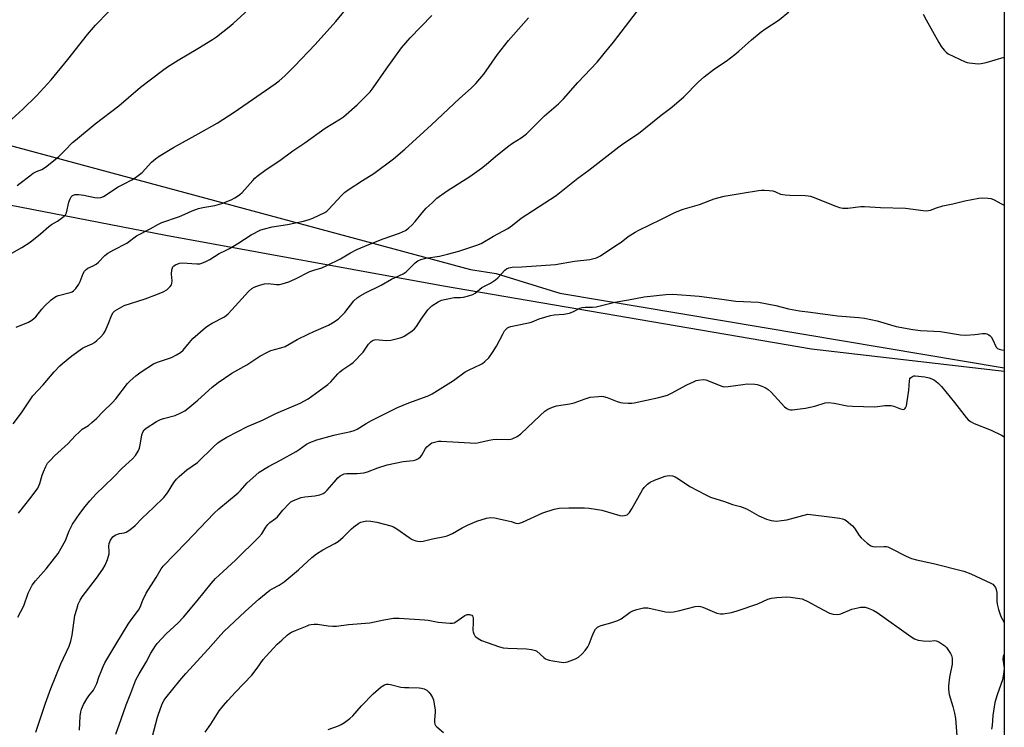
# Model space of a CAD drawing. Units: inches. Extents: x 1273768 to 1279768, y 569449 to 573449.
# Drawn here: x 1279388 to 1279768, y 572407 to 572680 of the extents above; entities that cross this region are included whole.
import ezdxf

# ---------------------------------------------------------------- set-up
doc = ezdxf.new("R2010")
doc.units = ezdxf.units.IN
doc.header["$MEASUREMENT"] = 0
for name, color, linetype in [('NTRL-Farm Land', 3, 'Continuous'), ('NTRL-Trees', 3, 'Continuous'), ('Undefined', 1, 'Continuous')]:
    doc.layers.add(name, color=color, linetype=linetype)

msp = doc.modelspace()

# ---------------------------------------------------------------- linework, layer by layer
at = {"layer": 'NTRL-Farm Land'}
msp.add_lwpolyline([(1279768.43, 573331.85), (1279768.37, 572544.29), (1279694.07, 572552.94), (1279551.92, 572577.29), (1279444.84, 572596.87), (1279323.95, 572620.27), (1279219.07, 572645.35), (1279220.19, 572704.09), (1279310.61, 572789.91), (1279375.09, 572866.62), (1279449.32, 572936.47), (1279514.01, 573014.76), (1279587.64, 573112), (1279669.6, 573203.53), (1279741.58, 573296.43)], close=True, dxfattribs=at)
at = {"layer": 'NTRL-Trees'}
msp.add_lwpolyline([(1279141.39, 572657.34), (1279247.64, 572668.47), (1279562.42, 572583.7), (1279572.32, 572582.17), (1279596.85, 572574.51), (1279768.37, 572545.74), (1279768.33, 571976.04), (1279767.31, 571973.3), (1279711.85, 571751.95)], dxfattribs=at)
at = {"layer": 'Undefined'}
for points, elevation in [([(1279385.43, 572589.96), (1279389.23, 572592.23), (1279392.4, 572594.27), (1279396.37, 572597.41), (1279399.63, 572600.32), (1279400.72, 572601.05), (1279402.97, 572602.34), (1279405.52, 572604.23), (1279406.07, 572604.85), (1279406.43, 572605.61), (1279407.42, 572609.68), (1279407.86, 572611.03), (1279408.22, 572611.75), (1279408.74, 572612.27), (1279409.75, 572612.59), (1279411.15, 572612.65), (1279413.12, 572612.37), (1279417.39, 572611.52), (1279418.52, 572611.37), (1279419.72, 572611.5), (1279420.72, 572611.93), (1279426.41, 572615.55), (1279428.72, 572616.8), (1279431.65, 572618.24), (1279433.1, 572619.19), (1279435.62, 572621.12), (1279439.32, 572625.1), (1279440.83, 572626.4), (1279442.23, 572627.41), (1279447.73, 572630.81), (1279457.3, 572636.02), (1279464.65, 572640.16), (1279471.12, 572644.39), (1279486.96, 572655.34), (1279488.56, 572656.55), (1279490.75, 572658.45), (1279494.49, 572662.17), (1279502.43, 572670.57), (1279510.37, 572679.39), (1279515.96, 572686.04)], 556), ([(1279384, 572640.43), (1279389.64, 572645.56), (1279394.93, 572650.7), (1279400.54, 572656.9), (1279407.02, 572664.71), (1279414.57, 572674.37), (1279417.64, 572677.95), (1279422.73, 572683.13)], 552), ([(1279387.36, 572616.11), (1279388.58, 572616.96), (1279392.25, 572619.88), (1279393.64, 572620.86), (1279394.84, 572621.54), (1279396.91, 572622.27), (1279398.34, 572623.19), (1279401.51, 572625.66), (1279403.45, 572627.29), (1279405.87, 572629.63), (1279408.77, 572632.65), (1279409.88, 572633.64), (1279417.52, 572639.89), (1279426.7, 572646.84), (1279435.04, 572654.11), (1279443.52, 572660.51), (1279445.44, 572661.86), (1279449.58, 572664.53), (1279457.21, 572669.01), (1279462.81, 572672.49), (1279464.3, 572673.5), (1279469.23, 572677.32), (1279470.83, 572678.64), (1279478.3, 572685.38)], 554), ([(1279387.94, 572489.69), (1279392.85, 572495.82), (1279395.35, 572499.34), (1279396.15, 572501.08), (1279397.07, 572504.32), (1279397.55, 572505.66), (1279398.48, 572507.76), (1279399.19, 572508.93), (1279400.25, 572510.18), (1279401.86, 572511.75), (1279407.14, 572516.52), (1279409.77, 572519.47), (1279411.44, 572521.11), (1279412.54, 572522.06), (1279414.9, 572523.56), (1279416.26, 572524.68), (1279417.99, 572526.26), (1279420.57, 572528.94), (1279424.17, 572532.34), (1279425.46, 572533.83), (1279429.98, 572539.68), (1279431.01, 572540.7), (1279433.21, 572542.63), (1279435.3, 572544.24), (1279440.01, 572547.31), (1279441.55, 572547.99), (1279446.96, 572549.8), (1279448.97, 572550.73), (1279450.43, 572551.65), (1279451.49, 572552.64), (1279453.9, 572555.59), (1279455.21, 572557.05), (1279460.13, 572561.28), (1279461.06, 572561.97), (1279462.72, 572562.99), (1279467.41, 572565.48), (1279468.9, 572566.61), (1279470.33, 572568.08), (1279476.76, 572575.22), (1279477.98, 572576.32), (1279478.9, 572576.85), (1279479.91, 572577.27), (1279481.48, 572577.8), (1279482.88, 572578.16), (1279484.24, 572578.28), (1279487.51, 572577.89), (1279488.62, 572577.87), (1279489.74, 572578.11), (1279492.23, 572578.96), (1279494.89, 572580.15), (1279500.33, 572582.93), (1279501.9, 572583.5), (1279505.06, 572584.37), (1279506.95, 572585.19), (1279512.24, 572587.76), (1279516.08, 572590.16), (1279518.53, 572591.42), (1279523.11, 572593.35), (1279528.63, 572595.52), (1279535.01, 572597.71), (1279537.29, 572598.81), (1279538.44, 572599.6), (1279539.86, 572600.96), (1279541, 572602.21), (1279543.72, 572605.55), (1279545.27, 572607.33), (1279547.54, 572609.48), (1279549.46, 572611.18), (1279553.42, 572614.11), (1279562.1, 572619.63), (1279566.59, 572622.8), (1279568.41, 572624.19), (1279572.19, 572627.46), (1279577.25, 572631.39), (1279578.65, 572632.41), (1279581.9, 572634.56), (1279583.97, 572636.07), (1279585.28, 572637.27), (1279590.96, 572642.93), (1279596.3, 572647.64), (1279598.29, 572649.59), (1279603.81, 572655.86), (1279611.28, 572663.68), (1279613.96, 572667.02), (1279617.65, 572671.36), (1279628.2, 572685.15)], 562), ([(1279385.91, 572524.17), (1279389.12, 572528.4), (1279392.39, 572533.45), (1279393.53, 572534.97), (1279397.44, 572539.2), (1279401.67, 572544.16), (1279403.84, 572546.5), (1279404.9, 572547.5), (1279408.57, 572550.45), (1279412.62, 572553.36), (1279413.61, 572553.93), (1279416.37, 572555.06), (1279417.33, 572555.56), (1279418.23, 572556.3), (1279419.71, 572557.78), (1279420.71, 572558.88), (1279421.37, 572559.85), (1279422.61, 572562.57), (1279423.93, 572566.2), (1279424.53, 572567.15), (1279425.13, 572567.75), (1279426.9, 572568.84), (1279428.77, 572569.77), (1279436.84, 572572.45), (1279441.6, 572574.14), (1279443.75, 572575.03), (1279445.23, 572575.86), (1279445.88, 572576.44), (1279446.45, 572577.09), (1279446.93, 572577.78), (1279447.15, 572578.28), (1279447.22, 572579.35), (1279446.99, 572581.91), (1279447.15, 572583.55), (1279447.34, 572584.33), (1279447.54, 572584.79), (1279447.85, 572585.16), (1279448.5, 572585.56), (1279450.04, 572586.11), (1279451.09, 572586.29), (1279456.78, 572585.84), (1279457.91, 572585.9), (1279458.72, 572586.13), (1279460.3, 572586.81), (1279461.83, 572587.59), (1279465.33, 572589.93), (1279467.8, 572590.97), (1279469.35, 572591.79), (1279472.64, 572593.71), (1279477.8, 572597.03), (1279481.48, 572598.95), (1279482.84, 572599.41), (1279485.89, 572600.17), (1279491.77, 572601.03), (1279497.99, 572602.3), (1279500.19, 572602.95), (1279501.53, 572603.45), (1279506.2, 572605.71), (1279506.91, 572606.21), (1279507.56, 572606.81), (1279512.77, 572612.39), (1279513.77, 572613.36), (1279515.21, 572614.41), (1279520.68, 572618.03), (1279525.08, 572620.74), (1279532.64, 572626.42), (1279537.04, 572630.19), (1279547.32, 572639.5), (1279558.21, 572649.68), (1279562.67, 572653.66), (1279564.43, 572655.48), (1279567.52, 572659.05), (1279572.84, 572666.71), (1279577.09, 572672.11), (1279584.72, 572680.76)], 560), ([(1279387.05, 572561.51), (1279391.84, 572563.42), (1279393.08, 572564.11), (1279394.59, 572565.46), (1279397, 572568.44), (1279397.98, 572569.54), (1279400.59, 572571.96), (1279402, 572573.02), (1279402.65, 572573.38), (1279403.43, 572573.68), (1279407.86, 572574.83), (1279408.61, 572575.13), (1279409.21, 572575.49), (1279410.12, 572576.43), (1279411.21, 572578.04), (1279411.7, 572579.1), (1279412.88, 572582.17), (1279413.46, 572583.11), (1279414, 572583.71), (1279414.7, 572584.16), (1279416.81, 572585.12), (1279417.97, 572585.81), (1279418.83, 572586.56), (1279421.27, 572589.15), (1279422.4, 572590.06), (1279424.7, 572591.33), (1279429.7, 572593.9), (1279433.51, 572596.69), (1279438.74, 572599.34), (1279441.93, 572601.17), (1279443.21, 572601.78), (1279450.05, 572604.1), (1279452.2, 572605), (1279454.94, 572606.37), (1279457.42, 572607.25), (1279459.12, 572607.68), (1279463.76, 572608.43), (1279466.42, 572609.11), (1279469.98, 572610.62), (1279471.49, 572611.37), (1279472.46, 572611.96), (1279473.39, 572612.63), (1279474.24, 572613.37), (1279478.35, 572618.07), (1279479.17, 572618.91), (1279480.06, 572619.65), (1279483.56, 572622.25), (1279488.8, 572625.71), (1279493.86, 572629.46), (1279498.47, 572632.52), (1279506.25, 572638.22), (1279512.17, 572641.8), (1279513.37, 572642.61), (1279518.71, 572647.24), (1279523.65, 572652.24), (1279524.85, 572653.75), (1279529.85, 572660.98), (1279535.81, 572669.16), (1279539.14, 572673.04), (1279547.5, 572681.7)], 558), ([(1279394.57, 572405.21), (1279398.3, 572416.44), (1279400.38, 572422.04), (1279404.25, 572431.61), (1279407.52, 572438.43), (1279408.11, 572440.34), (1279408.63, 572442.58), (1279409.73, 572450.26), (1279410.39, 572452.7), (1279411.02, 572454.56), (1279411.76, 572456.13), (1279412.49, 572457.39), (1279418.07, 572464.68), (1279420.44, 572468.12), (1279421.38, 572469.64), (1279422.24, 572471.81), (1279422.91, 572474.03), (1279422.98, 572474.87), (1279422.78, 572477.02), (1279422.92, 572478.03), (1279423.45, 572479.27), (1279424.37, 572480.6), (1279425.21, 572481.22), (1279426.18, 572481.65), (1279426.98, 572481.85), (1279428.66, 572482.07), (1279429.46, 572482.32), (1279430.9, 572483.25), (1279432.95, 572484.9), (1279435.66, 572487.8), (1279440.07, 572491.91), (1279444, 572495.72), (1279445.41, 572497.58), (1279447.91, 572501.51), (1279448.95, 572502.8), (1279449.89, 572503.81), (1279452.94, 572506.38), (1279457.07, 572509.26), (1279463.36, 572515.39), (1279464.87, 572516.79), (1279465.77, 572517.51), (1279468.4, 572519.08), (1279476.33, 572523.16), (1279482.14, 572525.52), (1279487.28, 572528.14), (1279496.64, 572532.15), (1279499.76, 572533.84), (1279504.05, 572536.84), (1279507.27, 572539.28), (1279508.5, 572540.42), (1279511.13, 572543.42), (1279511.95, 572544.25), (1279513.1, 572545.11), (1279516.23, 572547.15), (1279517.12, 572547.85), (1279520.92, 572551.76), (1279523.09, 572554.9), (1279523.65, 572555.56), (1279524.03, 572555.9), (1279524.89, 572556.43), (1279525.36, 572556.59), (1279525.9, 572556.67), (1279529.89, 572556.36), (1279531.59, 572556.5), (1279535.21, 572557.31), (1279536, 572557.61), (1279536.76, 572558.03), (1279539.7, 572559.93), (1279540.81, 572560.84), (1279541.55, 572561.75), (1279543.35, 572564.58), (1279545.9, 572568.13), (1279546.68, 572568.97), (1279547.51, 572569.71), (1279549.87, 572571.22), (1279551.24, 572571.84), (1279552.95, 572572.27), (1279556.13, 572572.85), (1279558.5, 572572.89), (1279559.67, 572573.01), (1279561.68, 572573.51), (1279563.29, 572574.09), (1279564.21, 572574.62), (1279566.81, 572576.73), (1279570.14, 572578.47), (1279572.08, 572579.67), (1279572.92, 572580.44), (1279575.63, 572583.45), (1279576.26, 572583.91), (1279577.18, 572584.32), (1279578.54, 572584.55), (1279582.22, 572584.7), (1279595.22, 572585.57), (1279602.6, 572586.86), (1279608.4, 572587.59), (1279610.02, 572587.92), (1279611.07, 572588.22), (1279612.61, 572589.02), (1279618.55, 572592.96), (1279620.5, 572594.31), (1279623.27, 572596.45), (1279625.92, 572598.1), (1279627.37, 572598.88), (1279635.83, 572602.94), (1279641.52, 572605.82), (1279644.48, 572606.95), (1279650.78, 572608.83), (1279656.46, 572610.92), (1279657.84, 572611.35), (1279660.36, 572611.98), (1279667.19, 572613.19), (1279673.59, 572614.17), (1279674.76, 572614.29), (1279675.91, 572614.28), (1279677.64, 572614.18), (1279679.06, 572613.99), (1279679.85, 572613.74), (1279681.99, 572612.83), (1279683.85, 572612.47), (1279685.59, 572612.36), (1279691.6, 572612.26), (1279692.78, 572612.17), (1279693.63, 572611.97), (1279694.71, 572611.58), (1279703.39, 572608.11), (1279704.79, 572607.67), (1279706.16, 572607.43), (1279708.02, 572607.4), (1279713.01, 572607.97), (1279714.45, 572608.01), (1279720.69, 572607.62), (1279730.29, 572607.34), (1279737.13, 572606.43), (1279738.31, 572606.34), (1279739.12, 572606.41), (1279739.88, 572606.58), (1279742.21, 572607.55), (1279744.64, 572608.25), (1279748.53, 572609.02), (1279753.24, 572610.15), (1279758.62, 572611.16), (1279760.05, 572611.31), (1279762.05, 572611.22), (1279763.17, 572611.06), (1279764.26, 572610.68), (1279767.41, 572609.06), (1279768.38, 572608.49)], 566), ([(1279460.05, 572405.22), (1279462.19, 572408.27), (1279465.42, 572413.45), (1279467.03, 572415.51), (1279468.74, 572417.46), (1279471.67, 572420.62), (1279478.01, 572427.19), (1279480.08, 572429.89), (1279482.41, 572433.2), (1279483.53, 572434.55), (1279487.78, 572439.1), (1279489.56, 572440.64), (1279491.6, 572442.61), (1279492.28, 572443.14), (1279493.26, 572443.73), (1279494.89, 572444.46), (1279499.31, 572446.29), (1279500.15, 572446.58), (1279500.96, 572446.75), (1279502.04, 572446.87), (1279503.4, 572446.88), (1279507.45, 572446.21), (1279509.2, 572446.11), (1279510.66, 572446.13), (1279515.36, 572446.7), (1279523.53, 572447.43), (1279528.89, 572448.58), (1279532.64, 572449.18), (1279534.86, 572449.17), (1279544.58, 572448.51), (1279546.02, 572448.35), (1279549.94, 572447.7), (1279554.37, 572447.22), (1279555.51, 572447.24), (1279556.04, 572447.38), (1279556.75, 572447.76), (1279560.18, 572450.17), (1279561.17, 572450.55), (1279561.95, 572450.63), (1279562.44, 572450.53), (1279562.86, 572450.3), (1279563.18, 572449.96), (1279563.37, 572449.48), (1279563.49, 572447.73), (1279563.31, 572444.43), (1279563.37, 572443.86), (1279563.66, 572443.08), (1279564.11, 572442.37), (1279564.49, 572441.97), (1279565.4, 572441.32), (1279566.65, 572440.61), (1279568.82, 572439.75), (1279573.6, 572438.16), (1279575.02, 572437.78), (1279576.79, 572437.62), (1279583.95, 572437.31), (1279585.92, 572437.11), (1279587, 572436.9), (1279587.5, 572436.72), (1279587.97, 572436.44), (1279590.71, 572433.95), (1279591.36, 572433.5), (1279592.02, 572433.19), (1279592.8, 572432.95), (1279594.21, 572432.68), (1279597.35, 572432.19), (1279598.48, 572432.11), (1279599.04, 572432.16), (1279599.87, 572432.36), (1279602.88, 572433.45), (1279604.08, 572434.14), (1279605.55, 572435.38), (1279606.69, 572436.69), (1279607.69, 572438.09), (1279608.16, 572439.11), (1279609.34, 572442.27), (1279610.1, 572444.07), (1279610.67, 572444.99), (1279611.45, 572445.66), (1279612.13, 572446.06), (1279612.89, 572446.39), (1279616.58, 572447.39), (1279619.3, 572448.3), (1279620.55, 572448.96), (1279624.07, 572451.44), (1279625.05, 572452.01), (1279626.66, 572452.54), (1279629.15, 572453.11), (1279629.98, 572453.19), (1279630.83, 572453.12), (1279637.61, 572451.61), (1279639.03, 572451.47), (1279640.72, 572451.65), (1279643.24, 572452.08), (1279649.13, 572453.65), (1279650.49, 572453.81), (1279651.23, 572453.71), (1279652.02, 572453.47), (1279657.47, 572451.17), (1279658.83, 572450.9), (1279659.94, 572450.89), (1279663.12, 572451.43), (1279665.38, 572452), (1279673.33, 572454.69), (1279677.2, 572456.46), (1279678.55, 572456.92), (1279680.6, 572457.19), (1279684.46, 572457.43), (1279685.94, 572457.29), (1279690.35, 572456.62), (1279692.89, 572455.48), (1279696.53, 572453.44), (1279701.01, 572451.09), (1279702.36, 572450.72), (1279704.02, 572450.61), (1279704.84, 572450.67), (1279705.38, 572450.81), (1279709.61, 572452.61), (1279711.85, 572453.21), (1279712.99, 572453.42), (1279713.84, 572453.48), (1279714.7, 572453.38), (1279715.84, 572453.08), (1279717.77, 572452.29), (1279719.32, 572451.4), (1279732.31, 572442.09), (1279733.81, 572441.18), (1279735.17, 572440.69), (1279737.16, 572440.44), (1279739.74, 572440.3), (1279741.42, 572440.52), (1279742.12, 572440.47), (1279743.1, 572440.04), (1279744.3, 572439.3), (1279745.45, 572438.47), (1279746.06, 572437.88), (1279746.94, 572436.77), (1279747.72, 572435.6), (1279748.04, 572434.83), (1279748.25, 572433.71), (1279748.34, 572432.27), (1279748.28, 572431.41), (1279747.23, 572426.44), (1279746.88, 572423.1), (1279746.84, 572421.69), (1279747.12, 572419.7), (1279748.54, 572415.14), (1279749.22, 572412.53), (1279749.64, 572410.5), (1279750.17, 572403.82)], 574), ([(1279507.44, 572406.19), (1279511.43, 572407.65), (1279512.46, 572408.12), (1279513.71, 572408.93), (1279515.88, 572410.49), (1279516.99, 572411.48), (1279520.32, 572415.31), (1279524.87, 572419.95), (1279527.96, 572422.66), (1279529.14, 572423.47), (1279529.93, 572423.73), (1279530.75, 572423.78), (1279531.58, 572423.63), (1279535.48, 572422.6), (1279536.87, 572422.42), (1279538.59, 572422.38), (1279542.62, 572422.36), (1279543.44, 572422.21), (1279544.5, 572421.86), (1279545.48, 572421.37), (1279546.28, 572420.69), (1279547, 572419.82), (1279547.73, 572418.59), (1279548.17, 572417.7), (1279548.82, 572413.75), (1279548.82, 572412.92), (1279548.47, 572409.93), (1279548.48, 572409.08), (1279548.61, 572408.28), (1279548.84, 572407.82), (1279549.37, 572407.22), (1279552.02, 572405.06)], 576)]:
    msp.add_lwpolyline(points, dxfattribs=dict(at, elevation=elevation))
for points in [[(1279387.69, 572449.62, 564), (1279389.94, 572453.88, 564), (1279391.72, 572458.86, 564), (1279392.66, 572460.88, 564), (1279393.27, 572461.97, 564), (1279394.45, 572463.61, 564), (1279398.64, 572468.21, 564), (1279403.25, 572474.16, 564), (1279404.43, 572476.15, 564), (1279406.09, 572479.19, 564), (1279407.55, 572482.86, 564), (1279408.75, 572485.42, 564), (1279411.64, 572489.61, 564), (1279413.62, 572492.22, 564), (1279415.51, 572494.51, 564), (1279417.96, 572497.09, 564), (1279421, 572500.12, 564), (1279424.78, 572503.7, 564), (1279427.92, 572507.06, 564), (1279431.91, 572510.64, 564), (1279433.04, 572511.97, 564), (1279434.15, 572513.65, 564), (1279434.61, 572514.71, 564), (1279435.09, 572516.72, 564), (1279435.58, 572519.9, 564), (1279435.87, 572520.99, 564), (1279436.4, 572521.82, 564), (1279437.19, 572522.55, 564), (1279441.14, 572525, 564), (1279442.73, 572525.87, 564), (1279443.94, 572526.28, 564), (1279448.44, 572527.43, 564), (1279450.58, 572528.35, 564), (1279452.12, 572529.18, 564), (1279453.29, 572530.05, 564), (1279457.1, 572533.27, 564), (1279462.68, 572538.33, 564), (1279464.94, 572540.09, 564), (1279470.31, 572543.66, 564), (1279476.13, 572546.91, 564), (1279481.11, 572550.27, 564), (1279484.02, 572551.82, 564), (1279485.38, 572552.43, 564), (1279489.2, 572553.42, 564), (1279490.88, 572554.02, 564), (1279495.54, 572556.68, 564), (1279499.74, 572558.8, 564), (1279501.87, 572559.81, 564), (1279507.63, 572562.26, 564), (1279509.17, 572563.08, 564), (1279511.28, 572564.55, 564), (1279512.71, 572565.91, 564), (1279513.86, 572567.16, 564), (1279517.41, 572571.62, 564), (1279518.6, 572572.78, 564), (1279519.84, 572573.58, 564), (1279521.93, 572574.73, 564), (1279527.88, 572577.6, 564), (1279531.91, 572580.02, 564), (1279536.47, 572581.97, 564), (1279537.57, 572582.83, 564), (1279541.02, 572586.25, 564), (1279542.13, 572587.1, 564), (1279543.17, 572587.53, 564), (1279545.12, 572588.05, 564), (1279550.42, 572588.85, 564), (1279553.58, 572589.59, 564), (1279557.86, 572590.79, 564), (1279564.86, 572593.04, 564), (1279566.46, 572593.76, 564), (1279571.26, 572596.51, 564), (1279576.84, 572599.51, 564), (1279578.61, 572600.78, 564), (1279581.94, 572603.46, 564), (1279595.49, 572612.23, 564), (1279603.81, 572618.92, 564), (1279608.03, 572622.04, 564), (1279619.61, 572631.03, 564), (1279621.52, 572632.42, 564), (1279627.3, 572636.22, 564), (1279635.97, 572643.21, 564), (1279640.12, 572646.28, 564), (1279644.68, 572650.33, 564), (1279650.44, 572656.17, 564), (1279652.65, 572658.07, 564), (1279656.51, 572661.16, 564), (1279661.03, 572664.06, 564), (1279664.47, 572666.6, 564), (1279666.02, 572667.89, 564), (1279670.84, 572672.32, 564), (1279674.63, 572675.45, 564), (1279676.05, 572676.48, 564), (1279681.57, 572680, 564), (1279685.29, 572683.11, 564)], [(1279737.15, 572682.18, 564), (1279738.3, 572679.97, 564), (1279743.14, 572671.23, 564), (1279744.09, 572669.75, 564), (1279745.17, 572668.35, 564), (1279745.98, 572667.51, 564), (1279746.82, 572666.95, 564), (1279753.26, 572663.82, 564), (1279754.08, 572663.54, 564), (1279754.92, 572663.39, 564), (1279758.38, 572663.09, 564)], [(1279758.38, 572663.09, 564), (1279759.51, 572663.2, 564), (1279761.46, 572663.61, 564), (1279768.38, 572665.57, 564)], [(1279411.43, 572406.03, 568), (1279411.79, 572411.33, 568), (1279412.02, 572413.02, 568), (1279412.29, 572414.11, 568), (1279413.08, 572415.92, 568), (1279414.3, 572418.09, 568), (1279415.11, 572419.27, 568), (1279416.85, 572421.42, 568), (1279417.58, 572422.63, 568), (1279418.17, 572423.94, 568), (1279418.97, 572426.44, 568), (1279420.04, 572429.23, 568), (1279420.63, 572430.59, 568), (1279421.32, 572431.89, 568), (1279425.45, 572439.01, 568), (1279430.31, 572446.82, 568), (1279431.41, 572448.49, 568), (1279434.25, 572452.33, 568), (1279434.84, 572453.46, 568), (1279435.88, 572456.07, 568), (1279437.26, 572458.84, 568), (1279441.08, 572464.93, 568), (1279443.01, 572468.28, 568), (1279443.75, 572469.31, 568), (1279452.74, 572478.53, 568), (1279463.27, 572489.57, 568), (1279465.2, 572491.32, 568), (1279472.66, 572497.48, 568), (1279473.61, 572498.43, 568), (1279476.26, 572501.44, 568), (1279479.49, 572504.38, 568), (1279480.87, 572505.47, 568), (1279484.41, 572507.72, 568), (1279489.03, 572510.12, 568), (1279495.1, 572513.51, 568), (1279496.33, 572514.29, 568), (1279499.1, 572516.28, 568), (1279500.42, 572517.02, 568), (1279503.15, 572517.95, 568), (1279509.63, 572519.77, 568), (1279511.34, 572520.19, 568), (1279516.26, 572521.19, 568), (1279517.53, 572521.57, 568), (1279518.7, 572522.16, 568), (1279522.07, 572524.28, 568), (1279524.23, 572525.51, 568), (1279534.26, 572530.47, 568), (1279538.64, 572532.27, 568), (1279546.03, 572534.96, 568), (1279547.6, 572535.72, 568), (1279555.85, 572540.88, 568), (1279560.36, 572544.2, 568), (1279561.92, 572545, 568), (1279566.32, 572546.99, 568), (1279567.04, 572547.43, 568), (1279567.97, 572548.16, 568), (1279569.45, 572549.59, 568), (1279570.93, 572551.72, 568), (1279572.45, 572554.17, 568), (1279574.83, 572558.78, 568), (1279575.58, 572559.99, 568), (1279576.12, 572560.62, 568), (1279576.73, 572561.16, 568), (1279577.2, 572561.44, 568), (1279578, 572561.74, 568), (1279579.71, 572562.15, 568), (1279585.37, 572563.27, 568), (1279586.17, 572563.53, 568), (1279588.92, 572564.7, 568), (1279593.33, 572565.98, 568), (1279594.72, 572566.2, 568), (1279598.37, 572566.48, 568), (1279600.58, 572566.85, 568), (1279602.14, 572567.44, 568), (1279604.61, 572568.74, 568), (1279605.55, 572569.02, 568), (1279606.62, 572569.12, 568), (1279609.46, 572569.18, 568), (1279610.85, 572569.32, 568), (1279618.17, 572571.16, 568), (1279623.42, 572571.94, 568), (1279629.41, 572573.13, 568), (1279637.8, 572574.08, 568), (1279640.47, 572574.23, 568), (1279650.62, 572573.46, 568), (1279659.35, 572572.31, 568), (1279663.03, 572571.69, 568), (1279664.77, 572571.48, 568), (1279673.52, 572571.15, 568), (1279680.31, 572569.75, 568), (1279685.11, 572568.56, 568), (1279689.38, 572567.81, 568), (1279693.61, 572567.29, 568), (1279704.02, 572565.82, 568), (1279712.32, 572565.2, 568), (1279714.48, 572564.92, 568), (1279719.41, 572563.93, 568), (1279724.53, 572562.31, 568), (1279726.65, 572561.74, 568), (1279733.13, 572560.55, 568), (1279736.05, 572560.18, 568), (1279743.76, 572559.78, 568), (1279751.57, 572558.52, 568), (1279753.58, 572558.35, 568)], [(1279753.58, 572558.35, 568), (1279757.05, 572558.57, 568), (1279760.07, 572559.06, 568), (1279761.21, 572559.01, 568), (1279761.75, 572558.84, 568), (1279762.51, 572558.47, 568), (1279762.96, 572558.15, 568), (1279763.34, 572557.76, 568), (1279763.89, 572556.84, 568), (1279765.34, 572553.77, 568), (1279765.82, 572553.28, 568), (1279766.43, 572552.95, 568), (1279767.51, 572552.67, 568), (1279768.37, 572552.53, 568)], [(1279425.47, 572404.43, 570), (1279427.61, 572410.17, 570), (1279429.46, 572415.73, 570), (1279431.28, 572420.28, 570), (1279433.17, 572425.34, 570), (1279434.46, 572427.73, 570), (1279437.2, 572432.15, 570), (1279439.07, 572435.65, 570), (1279440.78, 572438.46, 570), (1279441.49, 572439.42, 570), (1279444.99, 572443.09, 570), (1279449.52, 572447.42, 570), (1279451.6, 572449.61, 570), (1279456.88, 572455.83, 570), (1279462.31, 572462.55, 570), (1279463.98, 572464.43, 570), (1279465.36, 572465.78, 570), (1279471.72, 572471.57, 570), (1279480.66, 572480.48, 570), (1279481.81, 572481.77, 570), (1279483.34, 572484.28, 570), (1279484.13, 572485.33, 570), (1279485.01, 572486.09, 570), (1279487.14, 572487.63, 570), (1279487.91, 572488.31, 570), (1279489.9, 572490.89, 570), (1279492.4, 572493.47, 570), (1279493.07, 572494.05, 570), (1279493.81, 572494.49, 570), (1279495.4, 572495.15, 570), (1279497.03, 572495.71, 570), (1279498.42, 572495.97, 570), (1279502.35, 572496.34, 570), (1279504.26, 572496.82, 570), (1279505.56, 572497.32, 570), (1279506.25, 572497.77, 570), (1279507.09, 572498.52, 570), (1279509.76, 572501.71, 570), (1279511.22, 572503.32, 570), (1279512.11, 572504.06, 570), (1279513.1, 572504.66, 570), (1279513.64, 572504.83, 570), (1279514.51, 572504.95, 570), (1279518.69, 572505.03, 570), (1279521.27, 572505.29, 570), (1279522.63, 572505.68, 570), (1279526.61, 572507.19, 570), (1279530.21, 572508.29, 570), (1279536.45, 572509.57, 570), (1279540.21, 572510.04, 570), (1279541.31, 572510.3, 570), (1279542.27, 572510.77, 570), (1279543.1, 572511.4, 570), (1279543.62, 572512.08, 570), (1279545.05, 572514.61, 570), (1279545.58, 572515.26, 570), (1279546.18, 572515.84, 570), (1279546.82, 572516.36, 570), (1279547.51, 572516.78, 570), (1279548.96, 572517.27, 570), (1279549.99, 572517.41, 570), (1279551.13, 572517.43, 570), (1279564.52, 572516.75, 570), (1279565.66, 572516.91, 570), (1279569.59, 572517.91, 570), (1279570.96, 572518.15, 570), (1279572.41, 572518.21, 570), (1279577.12, 572518.17, 570), (1279577.98, 572518.25, 570), (1279578.54, 572518.39, 570), (1279580.39, 572519.31, 570), (1279581.86, 572520.3, 570), (1279589.24, 572527.42, 570), (1279591.12, 572529.05, 570), (1279592.28, 572529.8, 570), (1279594.06, 572530.59, 570), (1279595.65, 572531.12, 570), (1279600.74, 572531.86, 570), (1279602.47, 572532.24, 570), (1279606.7, 572533.86, 570), (1279608.6, 572534.41, 570), (1279611.78, 572534.73, 570), (1279612.94, 572534.78, 570), (1279613.79, 572534.73, 570), (1279615.11, 572534.36, 570), (1279618.99, 572532.77, 570), (1279620.29, 572532.34, 570), (1279621.15, 572532.22, 570), (1279623.21, 572532.13, 570), (1279624.68, 572532.14, 570), (1279625.53, 572532.25, 570), (1279635.11, 572534.33, 570), (1279638.45, 572535.26, 570), (1279640.03, 572535.96, 570), (1279645.86, 572539.22, 570), (1279648.45, 572540.42, 570), (1279649.51, 572540.83, 570), (1279650.31, 572541.06, 570), (1279652.18, 572541.21, 570), (1279653.25, 572541.08, 570), (1279654.32, 572540.77, 570), (1279658.98, 572538.8, 570), (1279660.2, 572538.47, 570), (1279661.87, 572538.53, 570), (1279667.47, 572539.36, 570), (1279669.24, 572539.54, 570), (1279672.14, 572539.45, 570), (1279673, 572539.31, 570), (1279674.14, 572538.97, 570), (1279676.07, 572538.22, 570), (1279677.32, 572537.43, 570), (1279678.39, 572536.42, 570), (1279683.6, 572530.72, 570), (1279684.54, 572530.06, 570), (1279685.32, 572529.72, 570), (1279685.87, 572529.59, 570), (1279686.72, 572529.55, 570), (1279687.59, 572529.63, 570), (1279691.65, 572530.19, 570), (1279695.26, 572531.02, 570), (1279699.31, 572532.22, 570), (1279700.52, 572532.37, 570), (1279702.77, 572532.14, 570), (1279707.83, 572531.15, 570), (1279709.85, 572530.94, 570), (1279718.34, 572530.74, 570), (1279719.5, 572530.8, 570), (1279722.3, 572531.18, 570), (1279723.7, 572531.26, 570), (1279724.8, 572531.23, 570), (1279725.82, 572531, 570), (1279728.38, 572529.94, 570), (1279729.37, 572529.69, 570), (1279729.77, 572529.78, 570), (1279730.09, 572530, 570), (1279730.35, 572530.32, 570), (1279730.64, 572531.06, 570), (1279731.54, 572537.15, 570), (1279731.79, 572540.81, 570), (1279732.01, 572541.55, 570), (1279732.28, 572541.93, 570), (1279733.03, 572542.48, 570), (1279733.51, 572542.62, 570), (1279734.05, 572542.66, 570), (1279737.78, 572542.27, 570), (1279739.48, 572541.97, 570), (1279740.52, 572541.57, 570), (1279741.48, 572541.01, 570), (1279742.76, 572539.94, 570), (1279744.17, 572538.57, 570), (1279749.24, 572532.42, 570), (1279753.69, 572526.58, 570), (1279754.47, 572525.7, 570), (1279755.32, 572525.04, 570), (1279756.84, 572524.3, 570), (1279763.41, 572521.71, 570), (1279767.35, 572519.85, 570), (1279768.37, 572519.12, 570)], [(1279439.49, 572403.13, 572), (1279441.64, 572411, 572), (1279442.84, 572414.71, 572), (1279443.47, 572416.39, 572), (1279444.1, 572417.55, 572), (1279444.77, 572418.48, 572), (1279450.19, 572425.15, 572), (1279452.48, 572427.8, 572), (1279461.14, 572437.25, 572), (1279464.98, 572441.61, 572), (1279467.24, 572444.06, 572), (1279475.38, 572451.72, 572), (1279480.66, 572456.56, 572), (1279484.95, 572460, 572), (1279485.81, 572460.52, 572), (1279488.5, 572461.87, 572), (1279490.54, 572463.2, 572), (1279495.99, 572467.78, 572), (1279501.18, 572472.56, 572), (1279502.97, 572473.95, 572), (1279505.39, 572475.61, 572), (1279510.06, 572478.02, 572), (1279511.3, 572478.77, 572), (1279513.31, 572480.38, 572), (1279516.47, 572483.69, 572), (1279517.31, 572484.45, 572), (1279519.36, 572485.83, 572), (1279520.11, 572486.17, 572), (1279521.16, 572486.53, 572), (1279522.44, 572486.75, 572), (1279523.99, 572486.65, 572), (1279526.22, 572486.2, 572), (1279531.64, 572484.86, 572), (1279532.72, 572484.4, 572), (1279533.98, 572483.68, 572), (1279538.71, 572480.27, 572), (1279539.93, 572479.49, 572), (1279541.27, 572479.02, 572), (1279542.11, 572478.86, 572), (1279542.96, 572478.8, 572), (1279544.09, 572478.95, 572), (1279547.77, 572479.81, 572), (1279552.32, 572480.63, 572), (1279553.42, 572480.92, 572), (1279555.49, 572481.87, 572), (1279559.12, 572484.02, 572), (1279561.18, 572485.02, 572), (1279564.88, 572486.64, 572), (1279568.52, 572487.81, 572), (1279570.23, 572488.04, 572), (1279571.68, 572487.91, 572), (1279576.91, 572486.8, 572), (1279578.06, 572486.49, 572), (1279579.91, 572485.83, 572), (1279580.87, 572485.72, 572), (1279581.69, 572485.91, 572), (1279582.49, 572486.23, 572), (1279590.27, 572489.8, 572), (1279594.64, 572491.18, 572), (1279596.58, 572491.62, 572), (1279600.32, 572491.75, 572), (1279606.43, 572491.76, 572), (1279608.17, 572491.68, 572), (1279613.11, 572490.82, 572), (1279620.05, 572488.85, 572), (1279621.1, 572488.71, 572), (1279621.87, 572488.73, 572), (1279622.87, 572489.07, 572), (1279623.29, 572489.38, 572), (1279623.8, 572489.99, 572), (1279624.68, 572491.41, 572), (1279628.75, 572498.64, 572), (1279629.43, 572499.59, 572), (1279630.66, 572500.83, 572), (1279631.8, 572501.71, 572), (1279633.36, 572502.46, 572), (1279637.49, 572503.92, 572), (1279638.33, 572504.14, 572), (1279639.18, 572504.22, 572), (1279640.3, 572504.12, 572), (1279641.38, 572503.76, 572), (1279642.65, 572502.99, 572), (1279647.1, 572500.02, 572), (1279652.91, 572496.96, 572), (1279655.05, 572495.92, 572), (1279660.39, 572494.17, 572), (1279663.56, 572493.03, 572), (1279666.67, 572492.25, 572), (1279667.67, 572491.92, 572), (1279669.15, 572491.22, 572), (1279673.68, 572488.62, 572), (1279676.69, 572487.37, 572), (1279678.4, 572486.88, 572), (1279680.46, 572486.67, 572)], [(1279680.46, 572486.67, 572), (1279682.49, 572486.84, 572), (1279684.51, 572487.17, 572), (1279692.56, 572489.31, 572), (1279701.95, 572488.17, 572), (1279704.81, 572487.79, 572), (1279705.93, 572487.56, 572), (1279706.71, 572487.26, 572), (1279707.43, 572486.81, 572), (1279709.87, 572484.81, 572), (1279710.61, 572483.96, 572), (1279712.44, 572481.08, 572), (1279713.13, 572480.19, 572), (1279715.52, 572478.06, 572), (1279716.92, 572477.08, 572), (1279717.66, 572476.82, 572), (1279718.7, 572476.66, 572), (1279722.09, 572476.83, 572), (1279722.92, 572476.79, 572), (1279723.46, 572476.67, 572), (1279724.78, 572476.1, 572), (1279730.5, 572473.1, 572), (1279732.64, 572472.23, 572), (1279734.58, 572471.67, 572), (1279741.14, 572470.31, 572), (1279752.84, 572467.35, 572), (1279755.47, 572466.32, 572), (1279763.21, 572462.71, 572), (1279763.95, 572462.27, 572), (1279764.54, 572461.68, 572), (1279765, 572460.98, 572), (1279765.33, 572460.21, 572), (1279765.49, 572459.06, 572), (1279765.56, 572455.76, 572), (1279765.65, 572454.58, 572), (1279766.14, 572452.57, 572), (1279767.07, 572449.77, 572), (1279768.36, 572447.49, 572)], [(1279768.36, 572435.17, 572), (1279768.24, 572435.02, 572), (1279767.94, 572434.38, 572), (1279767.84, 572433.4, 572), (1279768.26, 572430.78, 572), (1279768.33, 572429.91, 572), (1279768.26, 572428.47, 572), (1279768.05, 572426.77, 572), (1279767.67, 572425.38, 572), (1279765.65, 572419.64, 572), (1279764.74, 572416.6, 572), (1279764.03, 572411.68, 572), (1279763.75, 572407.83, 572), (1279763.54, 572406.42, 572)]]:
    msp.add_polyline3d(points, dxfattribs=at)

doc.saveas('drawing.dxf')
